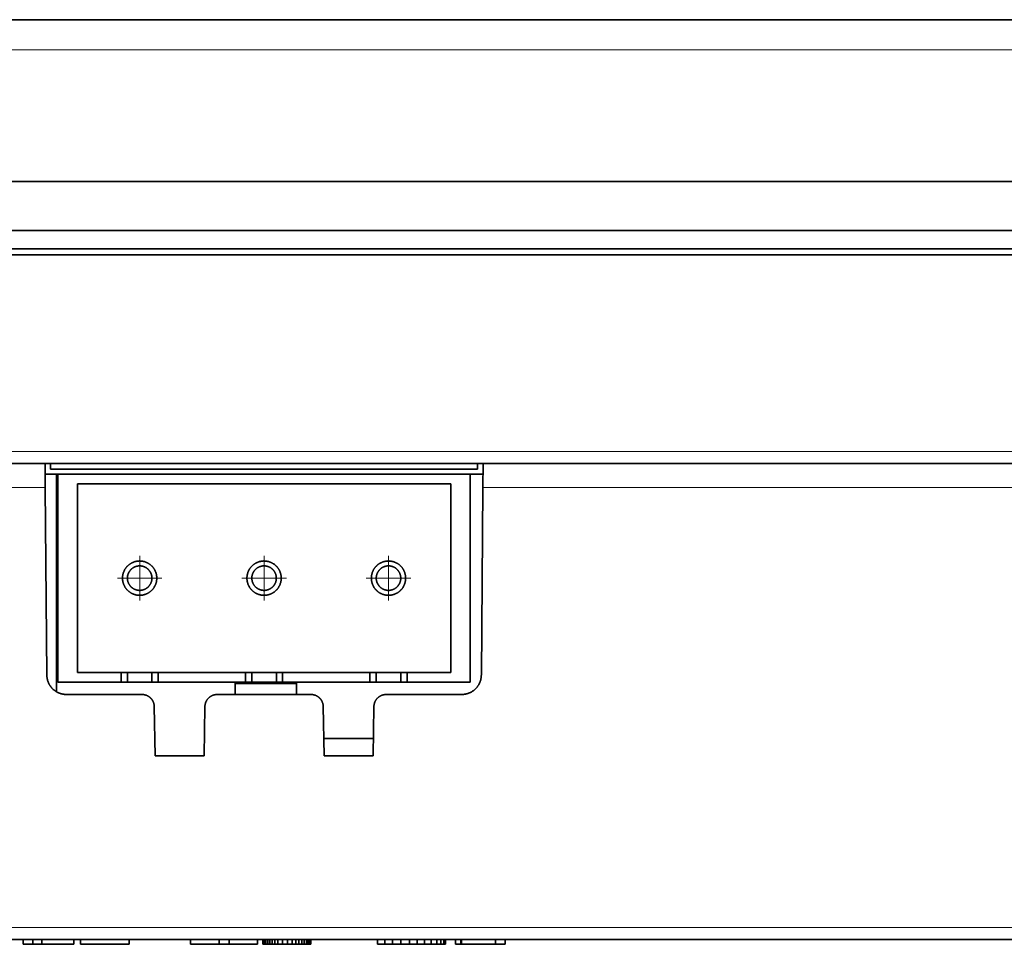
# Model space of a CAD drawing. Units: millimetres. Extents: x -870 to 1065, y -940 to -249.
# Drawn here: x -212 to -172, y -403 to -365 of the extents above; entities that cross this region are included whole.
import ezdxf

# ---------------------------------------------------------------- set-up
doc = ezdxf.new("R2010")
doc.units = ezdxf.units.MM
doc.header["$MEASUREMENT"] = 0
for name, pattern in [('AI-Linetype-51', [18.499949, 11.999984, -2.999987, 0.499992, -2.999987]), ('AI-Linetype-52', [18.499949, 11.999984, -2.999987, 0.499992, -2.999987]), ('AI-Linetype-53', [18.499949, 11.999984, -2.999987, 0.499992, -2.999987]), ('AI-Linetype-54', [18.499949, 11.999984, -2.999987, 0.499992, -2.999987]), ('AI-Linetype-55', [18.499949, 11.999984, -2.999987, 0.499992, -2.999987]), ('AI-Linetype-56', [18.499949, 11.999984, -2.999987, 0.499992, -2.999987])]:
    doc.linetypes.add(name, pattern=pattern)

msp = doc.modelspace()

# ---------------------------------------------------------------- linework, layer by layer
at = {"color": 7, "lineweight": 35, "true_color": 0xffffff}
for points in [[(-280.481, -365.214), (-6.64, -365.214)], [(-280.763, -371.814), (-6.359, -371.814)], [(-280.761, -371.814), (-6.361, -371.814)], [(-6.361, -373.814), (-280.761, -373.814)], [(-11.561, -373.814), (-275.561, -373.814)], [(-44.669, -374.564), (-242.453, -374.564)], [(-242.401, -374.814), (-44.721, -374.814)], [(-47.163, -383.336), (-239.959, -383.336)], [(-210.762, -384.31), (-210.77, -383.336)], [(-209.345, -383.336), (-210.545, -383.336)], [(-210.545, -383.564), (-210.545, -383.336)], [(-209.345, -383.336), (-194.305, -383.336)], [(-193.105, -383.336), (-194.305, -383.336)], [(-193.105, -383.336), (-193.105, -383.564)], [(-192.88, -383.336), (-192.888, -384.31)], [(-210.245, -383.764), (-210.767, -383.764)], [(-193.105, -383.564), (-210.545, -383.564)], [(-210.3, -383.764), (-210.3, -392.654)], [(-210.3, -383.764), (-210.3, -392.654)], [(-210.245, -392.264), (-210.245, -383.764)], [(-193.405, -383.764), (-210.245, -383.764)], [(-192.884, -383.764), (-193.405, -383.764)], [(-193.405, -392.264), (-193.405, -383.764)], [(-210.762, -384.31), (-210.695, -391.971)], [(-194.205, -384.164), (-209.445, -384.164)], [(-209.445, -384.164), (-209.445, -391.864)], [(-194.205, -384.164), (-194.205, -391.864)], [(-192.888, -384.31), (-192.955, -391.971)], [(-207.662, -391.864), (-209.445, -391.864)], [(-207.662, -391.864), (-207.662, -392.264)], [(-207.405, -391.864), (-207.662, -391.864)], [(-207.405, -391.864), (-207.405, -392.264)], [(-206.405, -391.864), (-207.405, -391.864)], [(-206.405, -391.864), (-206.405, -392.264)], [(-206.148, -391.864), (-206.405, -391.864)], [(-206.148, -391.864), (-206.148, -392.264)], [(-202.582, -391.864), (-206.148, -391.864)], [(-202.582, -391.864), (-202.582, -392.264)], [(-202.325, -391.864), (-202.582, -391.864)], [(-202.325, -391.864), (-202.325, -392.264)], [(-201.325, -391.864), (-202.325, -391.864)], [(-201.325, -391.864), (-201.325, -392.264)], [(-201.068, -391.864), (-201.325, -391.864)], [(-201.068, -391.864), (-201.068, -392.264)], [(-197.502, -391.864), (-201.068, -391.864)], [(-197.502, -391.864), (-197.502, -392.264)], [(-197.502, -391.864), (-197.245, -391.864)], [(-197.245, -391.864), (-197.245, -392.264)], [(-196.245, -391.864), (-197.245, -391.864)], [(-196.245, -391.864), (-196.245, -392.264)], [(-196.245, -391.864), (-195.988, -391.864)], [(-195.988, -391.864), (-195.988, -392.264)], [(-194.205, -391.864), (-195.988, -391.864)], [(-210.695, -391.971), (-210.695, -391.992), (-210.694, -392.012), (-210.692, -392.033), (-210.69, -392.053), (-210.688, -392.073), (-210.685, -392.092), (-210.681, -392.112), (-210.678, -392.132), (-210.673, -392.151), (-210.668, -392.17), (-210.663, -392.189), (-210.657, -392.208), (-210.651, -392.226), (-210.645, -392.245), (-210.638, -392.263), (-210.63, -392.281), (-210.622, -392.298), (-210.614, -392.316), (-210.605, -392.333), (-210.596, -392.35), (-210.587, -392.367), (-210.577, -392.383), (-210.567, -392.399), (-210.556, -392.415), (-210.545, -392.431), (-210.534, -392.446), (-210.522, -392.461), (-210.51, -392.476), (-210.498, -392.491), (-210.485, -392.505), (-210.472, -392.519), (-210.458, -392.533), (-210.445, -392.546), (-210.431, -392.559), (-210.416, -392.571), (-210.402, -392.584), (-210.387, -392.596), (-210.371, -392.607), (-210.356, -392.618), (-210.34, -392.629), (-210.324, -392.64), (-210.308, -392.65), (-210.291, -392.66), (-210.274, -392.669), (-210.257, -392.678), (-210.24, -392.686), (-210.223, -392.695), (-210.205, -392.702), (-210.187, -392.71), (-210.169, -392.716), (-210.15, -392.723), (-210.132, -392.729), (-210.113, -392.734), (-210.094, -392.74), (-210.075, -392.744), (-210.055, -392.748), (-210.036, -392.752), (-210.016, -392.755), (-209.996, -392.758), (-209.976, -392.76), (-209.956, -392.762), (-209.936, -392.763), (-209.916, -392.764), (-209.895, -392.764)], [(-210.245, -392.264), (-207.662, -392.264)], [(-207.405, -392.264), (-207.662, -392.264)], [(-206.405, -392.264), (-207.405, -392.264)], [(-206.148, -392.264), (-206.405, -392.264)], [(-202.582, -392.264), (-206.148, -392.264)], [(-203.001, -392.264), (-203.001, -392.764)], [(-203.001, -392.314), (-200.501, -392.314)], [(-202.325, -392.264), (-202.582, -392.264)], [(-201.325, -392.264), (-202.325, -392.264)], [(-201.068, -392.264), (-201.325, -392.264)], [(-197.502, -392.264), (-201.068, -392.264)], [(-200.501, -392.264), (-200.501, -392.764)], [(-197.245, -392.264), (-197.502, -392.264)], [(-196.245, -392.264), (-197.245, -392.264)], [(-196.245, -392.264), (-195.988, -392.264)], [(-195.988, -392.264), (-193.405, -392.264)], [(-193.755, -392.764), (-193.735, -392.764), (-193.714, -392.763), (-193.694, -392.762), (-193.674, -392.76), (-193.654, -392.758), (-193.634, -392.755), (-193.614, -392.752), (-193.595, -392.748), (-193.576, -392.744), (-193.556, -392.74), (-193.537, -392.734), (-193.519, -392.729), (-193.5, -392.723), (-193.482, -392.716), (-193.463, -392.71), (-193.445, -392.702), (-193.428, -392.695), (-193.41, -392.686), (-193.393, -392.678), (-193.376, -392.669), (-193.359, -392.66), (-193.342, -392.65), (-193.326, -392.64), (-193.31, -392.629), (-193.294, -392.618), (-193.279, -392.607), (-193.264, -392.596), (-193.249, -392.584), (-193.234, -392.571), (-193.22, -392.559), (-193.206, -392.546), (-193.192, -392.533), (-193.179, -392.519), (-193.165, -392.505), (-193.153, -392.491), (-193.14, -392.476), (-193.128, -392.461), (-193.117, -392.446), (-193.105, -392.431), (-193.094, -392.415), (-193.084, -392.399), (-193.073, -392.383), (-193.063, -392.367), (-193.054, -392.35), (-193.045, -392.333), (-193.036, -392.316), (-193.028, -392.298), (-193.02, -392.281), (-193.013, -392.263), (-193.006, -392.245), (-192.999, -392.226), (-192.993, -392.208), (-192.987, -392.189), (-192.982, -392.17), (-192.977, -392.151), (-192.973, -392.132), (-192.969, -392.112), (-192.965, -392.092), (-192.962, -392.073), (-192.96, -392.053), (-192.958, -392.033), (-192.957, -392.012), (-192.956, -391.992), (-192.955, -391.971)], [(-206.81, -392.764), (-209.895, -392.764)], [(-206.31, -393.256), (-206.311, -393.243), (-206.311, -393.23), (-206.312, -393.218), (-206.314, -393.205), (-206.315, -393.193), (-206.317, -393.181), (-206.319, -393.168), (-206.322, -393.156), (-206.325, -393.144), (-206.328, -393.132), (-206.331, -393.121), (-206.335, -393.109), (-206.339, -393.098), (-206.343, -393.086), (-206.347, -393.075), (-206.352, -393.064), (-206.357, -393.053), (-206.362, -393.042), (-206.368, -393.031), (-206.373, -393.021), (-206.379, -393.011), (-206.385, -393), (-206.392, -392.99), (-206.399, -392.98), (-206.405, -392.971), (-206.413, -392.961), (-206.42, -392.952), (-206.427, -392.943), (-206.435, -392.934), (-206.443, -392.925), (-206.451, -392.916), (-206.46, -392.908), (-206.468, -392.9), (-206.477, -392.892), (-206.486, -392.884), (-206.495, -392.876), (-206.504, -392.869), (-206.514, -392.862), (-206.523, -392.855), (-206.533, -392.848), (-206.543, -392.842), (-206.553, -392.835), (-206.564, -392.829), (-206.574, -392.823), (-206.585, -392.818), (-206.596, -392.813), (-206.607, -392.808), (-206.618, -392.803), (-206.629, -392.798), (-206.64, -392.794), (-206.652, -392.79), (-206.663, -392.786), (-206.675, -392.783), (-206.687, -392.78), (-206.698, -392.777), (-206.711, -392.774), (-206.723, -392.772), (-206.735, -392.77), (-206.747, -392.768), (-206.76, -392.767), (-206.772, -392.766), (-206.785, -392.765), (-206.797, -392.765), (-206.81, -392.764)], [(-203.74, -392.764), (-203.753, -392.765), (-203.766, -392.765), (-203.778, -392.766), (-203.791, -392.767), (-203.803, -392.768), (-203.815, -392.77), (-203.828, -392.772), (-203.84, -392.774), (-203.852, -392.777), (-203.864, -392.78), (-203.875, -392.783), (-203.887, -392.786), (-203.899, -392.79), (-203.91, -392.794), (-203.921, -392.798), (-203.933, -392.803), (-203.944, -392.808), (-203.955, -392.813), (-203.965, -392.818), (-203.976, -392.823), (-203.986, -392.829), (-203.997, -392.835), (-204.007, -392.842), (-204.017, -392.848), (-204.027, -392.855), (-204.036, -392.862), (-204.046, -392.869), (-204.055, -392.876), (-204.064, -392.884), (-204.073, -392.892), (-204.082, -392.9), (-204.091, -392.908), (-204.099, -392.916), (-204.107, -392.925), (-204.115, -392.934), (-204.123, -392.943), (-204.13, -392.952), (-204.138, -392.961), (-204.145, -392.971), (-204.152, -392.98), (-204.158, -392.99), (-204.165, -393), (-204.171, -393.011), (-204.177, -393.021), (-204.183, -393.031), (-204.188, -393.042), (-204.193, -393.053), (-204.198, -393.064), (-204.203, -393.075), (-204.207, -393.086), (-204.212, -393.098), (-204.216, -393.109), (-204.219, -393.121), (-204.223, -393.132), (-204.226, -393.144), (-204.228, -393.156), (-204.231, -393.168), (-204.233, -393.181), (-204.235, -393.193), (-204.237, -393.205), (-204.238, -393.218), (-204.239, -393.23), (-204.24, -393.243), (-204.24, -393.256)], [(-199.91, -392.764), (-203.74, -392.764)], [(-199.41, -393.256), (-199.411, -393.243), (-199.411, -393.23), (-199.412, -393.218), (-199.414, -393.205), (-199.415, -393.193), (-199.417, -393.181), (-199.419, -393.168), (-199.422, -393.156), (-199.425, -393.144), (-199.428, -393.132), (-199.431, -393.121), (-199.435, -393.109), (-199.439, -393.098), (-199.443, -393.086), (-199.447, -393.075), (-199.452, -393.064), (-199.457, -393.053), (-199.462, -393.042), (-199.468, -393.031), (-199.473, -393.021), (-199.479, -393.011), (-199.485, -393), (-199.492, -392.99), (-199.499, -392.98), (-199.505, -392.971), (-199.513, -392.961), (-199.52, -392.952), (-199.527, -392.943), (-199.535, -392.934), (-199.543, -392.925), (-199.551, -392.916), (-199.56, -392.908), (-199.568, -392.9), (-199.577, -392.892), (-199.586, -392.884), (-199.595, -392.876), (-199.604, -392.869), (-199.614, -392.862), (-199.623, -392.855), (-199.633, -392.848), (-199.643, -392.842), (-199.653, -392.835), (-199.664, -392.829), (-199.674, -392.823), (-199.685, -392.818), (-199.696, -392.813), (-199.707, -392.808), (-199.718, -392.803), (-199.729, -392.798), (-199.74, -392.794), (-199.752, -392.79), (-199.763, -392.786), (-199.775, -392.783), (-199.787, -392.78), (-199.798, -392.777), (-199.81, -392.774), (-199.823, -392.772), (-199.835, -392.77), (-199.847, -392.768), (-199.86, -392.767), (-199.872, -392.766), (-199.885, -392.765), (-199.897, -392.765), (-199.91, -392.764)], [(-196.84, -392.764), (-196.853, -392.765), (-196.866, -392.765), (-196.878, -392.766), (-196.891, -392.767), (-196.903, -392.768), (-196.915, -392.77), (-196.928, -392.772), (-196.94, -392.774), (-196.952, -392.777), (-196.964, -392.78), (-196.975, -392.783), (-196.987, -392.786), (-196.999, -392.79), (-197.01, -392.794), (-197.021, -392.798), (-197.033, -392.803), (-197.044, -392.808), (-197.055, -392.813), (-197.065, -392.818), (-197.076, -392.823), (-197.086, -392.829), (-197.097, -392.835), (-197.107, -392.842), (-197.117, -392.848), (-197.127, -392.855), (-197.136, -392.862), (-197.146, -392.869), (-197.155, -392.876), (-197.164, -392.884), (-197.173, -392.892), (-197.182, -392.9), (-197.191, -392.908), (-197.199, -392.916), (-197.207, -392.925), (-197.215, -392.934), (-197.223, -392.943), (-197.23, -392.952), (-197.238, -392.961), (-197.245, -392.971), (-197.252, -392.98), (-197.258, -392.99), (-197.265, -393), (-197.271, -393.011), (-197.277, -393.021), (-197.283, -393.031), (-197.288, -393.042), (-197.293, -393.053), (-197.298, -393.064), (-197.303, -393.075), (-197.307, -393.086), (-197.312, -393.098), (-197.315, -393.109), (-197.319, -393.121), (-197.322, -393.132), (-197.326, -393.144), (-197.328, -393.156), (-197.331, -393.168), (-197.333, -393.181), (-197.335, -393.193), (-197.337, -393.205), (-197.338, -393.218), (-197.339, -393.23), (-197.34, -393.243), (-197.34, -393.256)], [(-193.755, -392.764), (-196.84, -392.764)], [(-206.31, -393.256), (-206.275, -395.265)], [(-204.275, -395.265), (-204.24, -393.256)], [(-199.41, -393.256), (-199.375, -395.265)], [(-197.375, -395.265), (-197.34, -393.256)], [(-197.363, -394.564), (-199.387, -394.564)], [(-204.275, -395.265), (-206.275, -395.265)], [(-197.375, -395.265), (-199.375, -395.265)], [(-227.943, -402.764), (-59.179, -402.764)], [(-211.667, -402.764), (-211.667, -402.964)], [(-211.262, -402.764), (-211.262, -402.964)], [(-210.894, -402.764), (-210.894, -402.964)], [(-209.593, -402.964), (-209.593, -402.764)], [(-209.319, -402.764), (-209.319, -402.964)], [(-207.337, -402.764), (-207.337, -402.964)], [(-204.834, -402.764), (-204.834, -402.964)], [(-203.66, -402.764), (-203.66, -402.964)], [(-203.253, -402.964), (-203.253, -402.764)], [(-202.091, -402.764), (-202.091, -402.964)], [(-201.872, -402.764), (-201.872, -402.964)], [(-201.852, -402.764), (-201.852, -402.964)], [(-201.814, -402.764), (-201.814, -402.964)], [(-201.758, -402.764), (-201.758, -402.964)], [(-201.675, -402.764), (-201.675, -402.964)], [(-201.594, -402.764), (-201.594, -402.964)], [(-201.495, -402.764), (-201.495, -402.964)], [(-201.385, -402.764), (-201.385, -402.964)], [(-201.263, -402.764), (-201.263, -402.964)], [(-201.074, -402.764), (-201.074, -402.964)], [(-200.87, -402.764), (-200.87, -402.964)], [(-200.673, -402.764), (-200.673, -402.964)], [(-200.534, -402.764), (-200.534, -402.964)], [(-200.406, -402.764), (-200.406, -402.964)], [(-200.29, -402.764), (-200.29, -402.964)], [(-200.19, -402.764), (-200.19, -402.964)], [(-200.09, -402.764), (-200.09, -402.964)], [(-200.019, -402.764), (-200.019, -402.964)], [(-199.971, -402.764), (-199.971, -402.964)], [(-199.939, -402.964), (-199.939, -402.764)], [(-199.918, -402.764), (-199.918, -402.964)], [(-197.194, -402.764), (-197.194, -402.964)], [(-196.9, -402.764), (-196.9, -402.964)], [(-196.582, -402.764), (-196.582, -402.964)], [(-196.244, -402.764), (-196.244, -402.964)], [(-195.892, -402.764), (-195.892, -402.964)], [(-195.581, -402.764), (-195.581, -402.964)], [(-195.28, -402.764), (-195.28, -402.964)], [(-195.005, -402.764), (-195.005, -402.964)], [(-194.775, -402.764), (-194.775, -402.964)], [(-194.604, -402.764), (-194.604, -402.964)], [(-194.49, -402.764), (-194.49, -402.964)], [(-194.434, -402.764), (-194.434, -402.964)], [(-194.422, -402.764), (-194.422, -402.964)], [(-194.006, -402.764), (-194.006, -402.964)], [(-193.787, -402.764), (-193.787, -402.964)], [(-193.768, -402.764), (-193.768, -402.964)], [(-192.38, -402.764), (-192.38, -402.964)], [(-191.983, -402.764), (-191.983, -402.964)], [(-211.262, -402.964), (-211.667, -402.964)], [(-210.894, -402.964), (-211.262, -402.964)], [(-209.593, -402.964), (-210.894, -402.964)], [(-209.319, -402.964), (-207.337, -402.964)], [(-204.834, -402.964), (-203.66, -402.964)], [(-203.253, -402.964), (-203.66, -402.964)], [(-203.253, -402.964), (-202.091, -402.964)], [(-201.872, -402.964), (-201.852, -402.964)], [(-201.852, -402.964), (-201.814, -402.964)], [(-201.814, -402.964), (-201.758, -402.964)], [(-201.758, -402.964), (-201.675, -402.964)], [(-201.675, -402.964), (-201.594, -402.964)], [(-201.594, -402.964), (-201.495, -402.964)], [(-201.495, -402.964), (-201.385, -402.964)], [(-201.385, -402.964), (-201.263, -402.964)], [(-201.263, -402.964), (-201.074, -402.964)], [(-201.074, -402.964), (-200.87, -402.964)], [(-200.87, -402.964), (-200.673, -402.964)], [(-200.673, -402.964), (-200.534, -402.964)], [(-200.534, -402.964), (-200.406, -402.964)], [(-200.406, -402.964), (-200.29, -402.964)], [(-200.29, -402.964), (-200.19, -402.964)], [(-200.19, -402.964), (-200.09, -402.964)], [(-200.09, -402.964), (-200.019, -402.964)], [(-200.019, -402.964), (-199.971, -402.964)], [(-199.971, -402.964), (-199.939, -402.964)], [(-199.939, -402.964), (-199.918, -402.964)], [(-197.194, -402.964), (-196.9, -402.964)], [(-196.9, -402.964), (-196.582, -402.964)], [(-196.582, -402.964), (-196.244, -402.964)], [(-196.244, -402.964), (-195.892, -402.964)], [(-195.892, -402.964), (-195.581, -402.964)], [(-195.581, -402.964), (-195.28, -402.964)], [(-195.28, -402.964), (-195.005, -402.964)], [(-195.005, -402.964), (-194.775, -402.964)], [(-194.775, -402.964), (-194.604, -402.964)], [(-194.604, -402.964), (-194.49, -402.964)], [(-194.49, -402.964), (-194.434, -402.964)], [(-194.434, -402.964), (-194.422, -402.964)], [(-194.006, -402.964), (-193.787, -402.964)], [(-193.787, -402.964), (-193.768, -402.964)], [(-193.768, -402.964), (-192.38, -402.964)], [(-192.38, -402.964), (-191.983, -402.964)]]:
    msp.add_lwpolyline(points, dxfattribs=at)
at = {"color": 7, "lineweight": 13, "true_color": 0xffffff}
for points in [[(-6.64, -366.446), (-280.481, -366.446)], [(-239.959, -382.849), (-47.163, -382.849)], [(-210.762, -384.31), (-227.597, -384.31)], [(-166.738, -384.31), (-192.888, -384.31)], [(-227.943, -402.277), (-59.179, -402.277)]]:
    msp.add_lwpolyline(points, dxfattribs=at)
at = {"color": 7, "linetype": 'AI-Linetype-51', "lineweight": 13, "true_color": 0xffffff}
msp.add_lwpolyline([(-206.905, -387.104), (-206.905, -388.924)], dxfattribs=at)
at = {"color": 7, "linetype": 'AI-Linetype-53', "lineweight": 13, "true_color": 0xffffff}
msp.add_lwpolyline([(-201.825, -387.104), (-201.825, -388.924)], dxfattribs=at)
at = {"color": 7, "linetype": 'AI-Linetype-55', "lineweight": 13, "true_color": 0xffffff}
msp.add_lwpolyline([(-196.745, -387.104), (-196.745, -388.924)], dxfattribs=at)
at = {"color": 7, "lineweight": 35, "true_color": 0xffffff}
for points in [[(-206.205, -388.014), (-206.205, -387.996), (-206.206, -387.978), (-206.207, -387.96), (-206.209, -387.942), (-206.211, -387.925), (-206.213, -387.907), (-206.216, -387.89), (-206.219, -387.873), (-206.223, -387.856), (-206.227, -387.839), (-206.232, -387.822), (-206.237, -387.806), (-206.242, -387.789), (-206.248, -387.773), (-206.254, -387.757), (-206.26, -387.742), (-206.267, -387.726), (-206.274, -387.711), (-206.282, -387.695), (-206.29, -387.68), (-206.298, -387.666), (-206.307, -387.651), (-206.315, -387.637), (-206.325, -387.623), (-206.334, -387.609), (-206.344, -387.595), (-206.354, -387.582), (-206.365, -387.569), (-206.376, -387.556), (-206.387, -387.543), (-206.398, -387.531), (-206.41, -387.519), (-206.422, -387.507), (-206.435, -387.496), (-206.447, -387.485), (-206.46, -387.474), (-206.473, -387.463), (-206.486, -387.453), (-206.5, -387.443), (-206.514, -387.434), (-206.528, -387.424), (-206.542, -387.415), (-206.557, -387.407), (-206.572, -387.398), (-206.587, -387.391), (-206.602, -387.383), (-206.617, -387.376), (-206.633, -387.369), (-206.649, -387.363), (-206.665, -387.356), (-206.681, -387.351), (-206.697, -387.345), (-206.714, -387.341), (-206.73, -387.336), (-206.747, -387.332), (-206.764, -387.328), (-206.781, -387.325), (-206.799, -387.322), (-206.816, -387.32), (-206.834, -387.318), (-206.851, -387.316), (-206.869, -387.315), (-206.887, -387.314), (-206.905, -387.314), (-206.923, -387.314), (-206.941, -387.315), (-206.959, -387.316), (-206.977, -387.318), (-206.994, -387.32), (-207.012, -387.322), (-207.029, -387.325), (-207.046, -387.328), (-207.063, -387.332), (-207.08, -387.336), (-207.097, -387.341), (-207.113, -387.345), (-207.13, -387.351), (-207.146, -387.356), (-207.162, -387.363), (-207.178, -387.369), (-207.193, -387.376), (-207.209, -387.383), (-207.224, -387.391), (-207.239, -387.398), (-207.254, -387.407), (-207.268, -387.415), (-207.283, -387.424), (-207.297, -387.434), (-207.31, -387.443), (-207.324, -387.453), (-207.337, -387.463), (-207.35, -387.474), (-207.363, -387.485), (-207.376, -387.496), (-207.388, -387.507), (-207.4, -387.519), (-207.412, -387.531), (-207.423, -387.543), (-207.435, -387.556), (-207.445, -387.569), (-207.456, -387.582), (-207.466, -387.595), (-207.476, -387.609), (-207.486, -387.623), (-207.495, -387.637), (-207.504, -387.651), (-207.512, -387.666), (-207.521, -387.68), (-207.529, -387.695), (-207.536, -387.711), (-207.543, -387.726), (-207.55, -387.742), (-207.557, -387.757), (-207.563, -387.773), (-207.568, -387.789), (-207.574, -387.806), (-207.579, -387.822), (-207.583, -387.839), (-207.587, -387.856), (-207.591, -387.873), (-207.594, -387.89), (-207.597, -387.907), (-207.6, -387.925), (-207.602, -387.942), (-207.603, -387.96), (-207.604, -387.978), (-207.605, -387.996), (-207.605, -388.014), (-207.605, -388.032), (-207.604, -388.05), (-207.603, -388.068), (-207.602, -388.086), (-207.6, -388.103), (-207.597, -388.121), (-207.594, -388.138), (-207.591, -388.155), (-207.587, -388.172), (-207.583, -388.189), (-207.579, -388.206), (-207.574, -388.222), (-207.568, -388.239), (-207.563, -388.255), (-207.557, -388.271), (-207.55, -388.286), (-207.543, -388.302), (-207.536, -388.317), (-207.529, -388.333), (-207.521, -388.348), (-207.512, -388.362), (-207.504, -388.377), (-207.495, -388.391), (-207.486, -388.405), (-207.476, -388.419), (-207.466, -388.433), (-207.456, -388.446), (-207.445, -388.459), (-207.435, -388.472), (-207.423, -388.485), (-207.412, -388.497), (-207.4, -388.509), (-207.388, -388.521), (-207.376, -388.532), (-207.363, -388.543), (-207.35, -388.554), (-207.337, -388.565), (-207.324, -388.575), (-207.31, -388.585), (-207.297, -388.594), (-207.283, -388.604), (-207.268, -388.613), (-207.254, -388.621), (-207.239, -388.629), (-207.224, -388.637), (-207.209, -388.645), (-207.193, -388.652), (-207.178, -388.659), (-207.162, -388.665), (-207.146, -388.672), (-207.13, -388.677), (-207.113, -388.683), (-207.097, -388.687), (-207.08, -388.692), (-207.063, -388.696), (-207.046, -388.7), (-207.029, -388.703), (-207.012, -388.706), (-206.994, -388.708), (-206.977, -388.71), (-206.959, -388.712), (-206.941, -388.713), (-206.923, -388.714), (-206.905, -388.714), (-206.887, -388.714), (-206.869, -388.713), (-206.851, -388.712), (-206.834, -388.71), (-206.816, -388.708), (-206.799, -388.706), (-206.781, -388.703), (-206.764, -388.7), (-206.747, -388.696), (-206.73, -388.692), (-206.714, -388.687), (-206.697, -388.683), (-206.681, -388.677), (-206.665, -388.672), (-206.649, -388.665), (-206.633, -388.659), (-206.617, -388.652), (-206.602, -388.645), (-206.587, -388.637), (-206.572, -388.629), (-206.557, -388.621), (-206.542, -388.613), (-206.528, -388.604), (-206.514, -388.594), (-206.5, -388.585), (-206.486, -388.575), (-206.473, -388.565), (-206.46, -388.554), (-206.447, -388.543), (-206.435, -388.532), (-206.422, -388.521), (-206.41, -388.509), (-206.398, -388.497), (-206.387, -388.485), (-206.376, -388.472), (-206.365, -388.459), (-206.354, -388.446), (-206.344, -388.433), (-206.334, -388.419), (-206.325, -388.405), (-206.315, -388.391), (-206.307, -388.377), (-206.298, -388.362), (-206.29, -388.348), (-206.282, -388.333), (-206.274, -388.317), (-206.267, -388.302), (-206.26, -388.286), (-206.254, -388.271), (-206.248, -388.255), (-206.242, -388.239), (-206.237, -388.222), (-206.232, -388.206), (-206.227, -388.189), (-206.223, -388.172), (-206.219, -388.155), (-206.216, -388.138), (-206.213, -388.121), (-206.211, -388.103), (-206.209, -388.086), (-206.207, -388.068), (-206.206, -388.05), (-206.205, -388.032)], [(-206.405, -388.014), (-206.405, -388.001), (-206.406, -387.988), (-206.407, -387.976), (-206.408, -387.963), (-206.409, -387.95), (-206.411, -387.938), (-206.413, -387.925), (-206.415, -387.913), (-206.418, -387.901), (-206.421, -387.889), (-206.424, -387.877), (-206.428, -387.865), (-206.431, -387.854), (-206.436, -387.842), (-206.44, -387.831), (-206.445, -387.819), (-206.449, -387.808), (-206.455, -387.797), (-206.46, -387.786), (-206.466, -387.776), (-206.471, -387.765), (-206.478, -387.755), (-206.484, -387.745), (-206.491, -387.734), (-206.497, -387.725), (-206.505, -387.715), (-206.512, -387.705), (-206.519, -387.696), (-206.527, -387.687), (-206.535, -387.678), (-206.543, -387.669), (-206.552, -387.66), (-206.56, -387.652), (-206.569, -387.644), (-206.578, -387.636), (-206.587, -387.628), (-206.597, -387.621), (-206.606, -387.613), (-206.616, -387.606), (-206.626, -387.599), (-206.636, -387.593), (-206.646, -387.586), (-206.656, -387.58), (-206.667, -387.574), (-206.678, -387.569), (-206.688, -387.563), (-206.699, -387.558), (-206.711, -387.553), (-206.722, -387.549), (-206.733, -387.544), (-206.745, -387.54), (-206.757, -387.536), (-206.768, -387.533), (-206.78, -387.53), (-206.792, -387.527), (-206.804, -387.524), (-206.817, -387.522), (-206.829, -387.52), (-206.842, -387.518), (-206.854, -387.517), (-206.867, -387.515), (-206.879, -387.515), (-206.892, -387.514), (-206.905, -387.514), (-206.918, -387.514), (-206.931, -387.515), (-206.944, -387.515), (-206.956, -387.517), (-206.969, -387.518), (-206.981, -387.52), (-206.994, -387.522), (-207.006, -387.524), (-207.018, -387.527), (-207.03, -387.53), (-207.042, -387.533), (-207.054, -387.536), (-207.066, -387.54), (-207.077, -387.544), (-207.089, -387.549), (-207.1, -387.553), (-207.111, -387.558), (-207.122, -387.563), (-207.133, -387.569), (-207.144, -387.574), (-207.154, -387.58), (-207.164, -387.586), (-207.175, -387.593), (-207.185, -387.599), (-207.195, -387.606), (-207.204, -387.613), (-207.214, -387.621), (-207.223, -387.628), (-207.232, -387.636), (-207.241, -387.644), (-207.25, -387.652), (-207.259, -387.66), (-207.267, -387.669), (-207.275, -387.678), (-207.283, -387.687), (-207.291, -387.696), (-207.299, -387.705), (-207.306, -387.715), (-207.313, -387.725), (-207.32, -387.734), (-207.326, -387.745), (-207.333, -387.755), (-207.339, -387.765), (-207.345, -387.776), (-207.351, -387.786), (-207.356, -387.797), (-207.361, -387.808), (-207.366, -387.819), (-207.371, -387.831), (-207.375, -387.842), (-207.379, -387.854), (-207.383, -387.865), (-207.386, -387.877), (-207.389, -387.889), (-207.392, -387.901), (-207.395, -387.913), (-207.397, -387.925), (-207.399, -387.938), (-207.401, -387.95), (-207.403, -387.963), (-207.404, -387.976), (-207.405, -387.988), (-207.405, -388.001), (-207.405, -388.014), (-207.405, -388.027), (-207.405, -388.04), (-207.404, -388.052), (-207.403, -388.065), (-207.401, -388.078), (-207.399, -388.09), (-207.397, -388.103), (-207.395, -388.115), (-207.392, -388.127), (-207.389, -388.139), (-207.386, -388.151), (-207.383, -388.163), (-207.379, -388.174), (-207.375, -388.186), (-207.371, -388.197), (-207.366, -388.209), (-207.361, -388.22), (-207.356, -388.231), (-207.351, -388.242), (-207.345, -388.252), (-207.339, -388.263), (-207.333, -388.273), (-207.326, -388.283), (-207.32, -388.294), (-207.313, -388.303), (-207.306, -388.313), (-207.299, -388.323), (-207.291, -388.332), (-207.283, -388.341), (-207.275, -388.35), (-207.267, -388.359), (-207.259, -388.368), (-207.25, -388.376), (-207.241, -388.384), (-207.232, -388.392), (-207.223, -388.4), (-207.214, -388.407), (-207.204, -388.415), (-207.195, -388.422), (-207.185, -388.429), (-207.175, -388.435), (-207.164, -388.442), (-207.154, -388.448), (-207.144, -388.454), (-207.133, -388.459), (-207.122, -388.465), (-207.111, -388.47), (-207.1, -388.475), (-207.089, -388.479), (-207.077, -388.484), (-207.066, -388.488), (-207.054, -388.492), (-207.042, -388.495), (-207.03, -388.498), (-207.018, -388.501), (-207.006, -388.504), (-206.994, -388.506), (-206.981, -388.508), (-206.969, -388.51), (-206.956, -388.511), (-206.944, -388.513), (-206.931, -388.513), (-206.918, -388.514), (-206.905, -388.514), (-206.892, -388.514), (-206.879, -388.513), (-206.867, -388.513), (-206.854, -388.511), (-206.842, -388.51), (-206.829, -388.508), (-206.817, -388.506), (-206.804, -388.504), (-206.792, -388.501), (-206.78, -388.498), (-206.768, -388.495), (-206.757, -388.492), (-206.745, -388.488), (-206.733, -388.484), (-206.722, -388.479), (-206.711, -388.475), (-206.699, -388.47), (-206.688, -388.465), (-206.678, -388.459), (-206.667, -388.454), (-206.656, -388.448), (-206.646, -388.442), (-206.636, -388.435), (-206.626, -388.429), (-206.616, -388.422), (-206.606, -388.415), (-206.597, -388.407), (-206.587, -388.4), (-206.578, -388.392), (-206.569, -388.384), (-206.56, -388.376), (-206.552, -388.368), (-206.543, -388.359), (-206.535, -388.35), (-206.527, -388.341), (-206.519, -388.332), (-206.512, -388.323), (-206.505, -388.313), (-206.497, -388.303), (-206.491, -388.294), (-206.484, -388.283), (-206.478, -388.273), (-206.471, -388.263), (-206.466, -388.252), (-206.46, -388.242), (-206.455, -388.231), (-206.449, -388.22), (-206.445, -388.209), (-206.44, -388.197), (-206.436, -388.186), (-206.431, -388.174), (-206.428, -388.163), (-206.424, -388.151), (-206.421, -388.139), (-206.418, -388.127), (-206.415, -388.115), (-206.413, -388.103), (-206.411, -388.09), (-206.409, -388.078), (-206.408, -388.065), (-206.407, -388.052), (-206.406, -388.04), (-206.405, -388.027)], [(-201.125, -388.014), (-201.125, -387.996), (-201.126, -387.978), (-201.127, -387.96), (-201.129, -387.942), (-201.131, -387.925), (-201.133, -387.907), (-201.136, -387.89), (-201.139, -387.873), (-201.143, -387.856), (-201.147, -387.839), (-201.152, -387.822), (-201.157, -387.806), (-201.162, -387.789), (-201.168, -387.773), (-201.174, -387.757), (-201.18, -387.742), (-201.187, -387.726), (-201.194, -387.711), (-201.202, -387.695), (-201.21, -387.68), (-201.218, -387.666), (-201.227, -387.651), (-201.236, -387.637), (-201.245, -387.623), (-201.254, -387.609), (-201.264, -387.595), (-201.275, -387.582), (-201.285, -387.569), (-201.296, -387.556), (-201.307, -387.543), (-201.319, -387.531), (-201.33, -387.519), (-201.342, -387.507), (-201.355, -387.496), (-201.367, -387.485), (-201.38, -387.474), (-201.393, -387.463), (-201.406, -387.453), (-201.42, -387.443), (-201.434, -387.434), (-201.448, -387.424), (-201.462, -387.415), (-201.477, -387.407), (-201.492, -387.398), (-201.507, -387.391), (-201.522, -387.383), (-201.537, -387.376), (-201.553, -387.369), (-201.569, -387.363), (-201.585, -387.356), (-201.601, -387.351), (-201.617, -387.345), (-201.634, -387.341), (-201.65, -387.336), (-201.667, -387.332), (-201.684, -387.328), (-201.701, -387.325), (-201.719, -387.322), (-201.736, -387.32), (-201.754, -387.318), (-201.771, -387.316), (-201.789, -387.315), (-201.807, -387.314), (-201.825, -387.314), (-201.843, -387.314), (-201.861, -387.315), (-201.879, -387.316), (-201.897, -387.318), (-201.914, -387.32), (-201.932, -387.322), (-201.949, -387.325), (-201.966, -387.328), (-201.983, -387.332), (-202, -387.336), (-202.017, -387.341), (-202.033, -387.345), (-202.05, -387.351), (-202.066, -387.356), (-202.082, -387.363), (-202.098, -387.369), (-202.113, -387.376), (-202.129, -387.383), (-202.144, -387.391), (-202.159, -387.398), (-202.174, -387.407), (-202.188, -387.415), (-202.203, -387.424), (-202.217, -387.434), (-202.23, -387.443), (-202.244, -387.453), (-202.257, -387.463), (-202.27, -387.474), (-202.283, -387.485), (-202.296, -387.496), (-202.308, -387.507), (-202.32, -387.519), (-202.332, -387.531), (-202.343, -387.543), (-202.355, -387.556), (-202.365, -387.569), (-202.376, -387.582), (-202.386, -387.595), (-202.396, -387.609), (-202.406, -387.623), (-202.415, -387.637), (-202.424, -387.651), (-202.432, -387.666), (-202.441, -387.68), (-202.449, -387.695), (-202.456, -387.711), (-202.463, -387.726), (-202.47, -387.742), (-202.477, -387.757), (-202.483, -387.773), (-202.488, -387.789), (-202.494, -387.806), (-202.499, -387.822), (-202.503, -387.839), (-202.507, -387.856), (-202.511, -387.873), (-202.514, -387.89), (-202.517, -387.907), (-202.52, -387.925), (-202.522, -387.942), (-202.523, -387.96), (-202.524, -387.978), (-202.525, -387.996), (-202.525, -388.014), (-202.525, -388.032), (-202.524, -388.05), (-202.523, -388.068), (-202.522, -388.086), (-202.52, -388.103), (-202.517, -388.121), (-202.514, -388.138), (-202.511, -388.155), (-202.507, -388.172), (-202.503, -388.189), (-202.499, -388.206), (-202.494, -388.222), (-202.488, -388.239), (-202.483, -388.255), (-202.477, -388.271), (-202.47, -388.286), (-202.463, -388.302), (-202.456, -388.317), (-202.449, -388.333), (-202.441, -388.348), (-202.432, -388.362), (-202.424, -388.377), (-202.415, -388.391), (-202.406, -388.405), (-202.396, -388.419), (-202.386, -388.433), (-202.376, -388.446), (-202.365, -388.459), (-202.355, -388.472), (-202.343, -388.485), (-202.332, -388.497), (-202.32, -388.509), (-202.308, -388.521), (-202.296, -388.532), (-202.283, -388.543), (-202.27, -388.554), (-202.257, -388.565), (-202.244, -388.575), (-202.23, -388.585), (-202.217, -388.594), (-202.203, -388.604), (-202.188, -388.613), (-202.174, -388.621), (-202.159, -388.629), (-202.144, -388.637), (-202.129, -388.645), (-202.113, -388.652), (-202.098, -388.659), (-202.082, -388.665), (-202.066, -388.672), (-202.05, -388.677), (-202.033, -388.683), (-202.017, -388.687), (-202, -388.692), (-201.983, -388.696), (-201.966, -388.7), (-201.949, -388.703), (-201.932, -388.706), (-201.914, -388.708), (-201.897, -388.71), (-201.879, -388.712), (-201.861, -388.713), (-201.843, -388.714), (-201.825, -388.714), (-201.807, -388.714), (-201.789, -388.713), (-201.771, -388.712), (-201.754, -388.71), (-201.736, -388.708), (-201.719, -388.706), (-201.701, -388.703), (-201.684, -388.7), (-201.667, -388.696), (-201.65, -388.692), (-201.634, -388.687), (-201.617, -388.683), (-201.601, -388.677), (-201.585, -388.672), (-201.569, -388.665), (-201.553, -388.659), (-201.537, -388.652), (-201.522, -388.645), (-201.507, -388.637), (-201.492, -388.629), (-201.477, -388.621), (-201.462, -388.613), (-201.448, -388.604), (-201.434, -388.594), (-201.42, -388.585), (-201.406, -388.575), (-201.393, -388.565), (-201.38, -388.554), (-201.367, -388.543), (-201.355, -388.532), (-201.342, -388.521), (-201.33, -388.509), (-201.319, -388.497), (-201.307, -388.485), (-201.296, -388.472), (-201.285, -388.459), (-201.275, -388.446), (-201.264, -388.433), (-201.254, -388.419), (-201.245, -388.405), (-201.236, -388.391), (-201.227, -388.377), (-201.218, -388.362), (-201.21, -388.348), (-201.202, -388.333), (-201.194, -388.317), (-201.187, -388.302), (-201.18, -388.286), (-201.174, -388.271), (-201.168, -388.255), (-201.162, -388.239), (-201.157, -388.222), (-201.152, -388.206), (-201.147, -388.189), (-201.143, -388.172), (-201.139, -388.155), (-201.136, -388.138), (-201.133, -388.121), (-201.131, -388.103), (-201.129, -388.086), (-201.127, -388.068), (-201.126, -388.05), (-201.125, -388.032)], [(-201.325, -388.014), (-201.325, -388.001), (-201.326, -387.988), (-201.327, -387.976), (-201.328, -387.963), (-201.329, -387.95), (-201.331, -387.938), (-201.333, -387.925), (-201.335, -387.913), (-201.338, -387.901), (-201.341, -387.889), (-201.344, -387.877), (-201.348, -387.865), (-201.351, -387.854), (-201.356, -387.842), (-201.36, -387.831), (-201.365, -387.819), (-201.369, -387.808), (-201.375, -387.797), (-201.38, -387.786), (-201.386, -387.776), (-201.391, -387.765), (-201.398, -387.755), (-201.404, -387.745), (-201.411, -387.734), (-201.417, -387.725), (-201.425, -387.715), (-201.432, -387.705), (-201.439, -387.696), (-201.447, -387.687), (-201.455, -387.678), (-201.463, -387.669), (-201.472, -387.66), (-201.48, -387.652), (-201.489, -387.644), (-201.498, -387.636), (-201.507, -387.628), (-201.517, -387.621), (-201.526, -387.613), (-201.536, -387.606), (-201.546, -387.599), (-201.556, -387.593), (-201.566, -387.586), (-201.576, -387.58), (-201.587, -387.574), (-201.598, -387.569), (-201.608, -387.563), (-201.619, -387.558), (-201.631, -387.553), (-201.642, -387.549), (-201.653, -387.544), (-201.665, -387.54), (-201.677, -387.536), (-201.688, -387.533), (-201.7, -387.53), (-201.712, -387.527), (-201.724, -387.524), (-201.737, -387.522), (-201.749, -387.52), (-201.762, -387.518), (-201.774, -387.517), (-201.787, -387.515), (-201.799, -387.515), (-201.812, -387.514), (-201.825, -387.514), (-201.838, -387.514), (-201.851, -387.515), (-201.864, -387.515), (-201.876, -387.517), (-201.889, -387.518), (-201.901, -387.52), (-201.914, -387.522), (-201.926, -387.524), (-201.938, -387.527), (-201.95, -387.53), (-201.962, -387.533), (-201.974, -387.536), (-201.986, -387.54), (-201.997, -387.544), (-202.009, -387.549), (-202.02, -387.553), (-202.031, -387.558), (-202.042, -387.563), (-202.053, -387.569), (-202.064, -387.574), (-202.074, -387.58), (-202.084, -387.586), (-202.095, -387.593), (-202.105, -387.599), (-202.115, -387.606), (-202.124, -387.613), (-202.134, -387.621), (-202.143, -387.628), (-202.152, -387.636), (-202.161, -387.644), (-202.17, -387.652), (-202.179, -387.66), (-202.187, -387.669), (-202.195, -387.678), (-202.203, -387.687), (-202.211, -387.696), (-202.219, -387.705), (-202.226, -387.715), (-202.233, -387.725), (-202.24, -387.734), (-202.246, -387.745), (-202.253, -387.755), (-202.259, -387.765), (-202.265, -387.776), (-202.271, -387.786), (-202.276, -387.797), (-202.281, -387.808), (-202.286, -387.819), (-202.291, -387.831), (-202.295, -387.842), (-202.299, -387.854), (-202.303, -387.865), (-202.306, -387.877), (-202.309, -387.889), (-202.312, -387.901), (-202.315, -387.913), (-202.317, -387.925), (-202.319, -387.938), (-202.321, -387.95), (-202.323, -387.963), (-202.324, -387.976), (-202.325, -387.988), (-202.325, -388.001), (-202.325, -388.014), (-202.325, -388.027), (-202.325, -388.04), (-202.324, -388.052), (-202.323, -388.065), (-202.321, -388.078), (-202.319, -388.09), (-202.317, -388.103), (-202.315, -388.115), (-202.312, -388.127), (-202.309, -388.139), (-202.306, -388.151), (-202.303, -388.163), (-202.299, -388.174), (-202.295, -388.186), (-202.291, -388.197), (-202.286, -388.209), (-202.281, -388.22), (-202.276, -388.231), (-202.271, -388.242), (-202.265, -388.252), (-202.259, -388.263), (-202.253, -388.273), (-202.246, -388.283), (-202.24, -388.294), (-202.233, -388.303), (-202.226, -388.313), (-202.219, -388.323), (-202.211, -388.332), (-202.203, -388.341), (-202.195, -388.35), (-202.187, -388.359), (-202.179, -388.368), (-202.17, -388.376), (-202.161, -388.384), (-202.152, -388.392), (-202.143, -388.4), (-202.134, -388.407), (-202.124, -388.415), (-202.115, -388.422), (-202.105, -388.429), (-202.095, -388.435), (-202.084, -388.442), (-202.074, -388.448), (-202.064, -388.454), (-202.053, -388.459), (-202.042, -388.465), (-202.031, -388.47), (-202.02, -388.475), (-202.009, -388.479), (-201.997, -388.484), (-201.986, -388.488), (-201.974, -388.492), (-201.962, -388.495), (-201.95, -388.498), (-201.938, -388.501), (-201.926, -388.504), (-201.914, -388.506), (-201.901, -388.508), (-201.889, -388.51), (-201.876, -388.511), (-201.864, -388.513), (-201.851, -388.513), (-201.838, -388.514), (-201.825, -388.514), (-201.812, -388.514), (-201.799, -388.513), (-201.787, -388.513), (-201.774, -388.511), (-201.762, -388.51), (-201.749, -388.508), (-201.737, -388.506), (-201.724, -388.504), (-201.712, -388.501), (-201.7, -388.498), (-201.688, -388.495), (-201.677, -388.492), (-201.665, -388.488), (-201.653, -388.484), (-201.642, -388.479), (-201.631, -388.475), (-201.619, -388.47), (-201.608, -388.465), (-201.598, -388.459), (-201.587, -388.454), (-201.576, -388.448), (-201.566, -388.442), (-201.556, -388.435), (-201.546, -388.429), (-201.536, -388.422), (-201.526, -388.415), (-201.517, -388.407), (-201.507, -388.4), (-201.498, -388.392), (-201.489, -388.384), (-201.48, -388.376), (-201.472, -388.368), (-201.463, -388.359), (-201.455, -388.35), (-201.447, -388.341), (-201.439, -388.332), (-201.432, -388.323), (-201.425, -388.313), (-201.417, -388.303), (-201.411, -388.294), (-201.404, -388.283), (-201.398, -388.273), (-201.391, -388.263), (-201.386, -388.252), (-201.38, -388.242), (-201.375, -388.231), (-201.369, -388.22), (-201.365, -388.209), (-201.36, -388.197), (-201.356, -388.186), (-201.351, -388.174), (-201.348, -388.163), (-201.344, -388.151), (-201.341, -388.139), (-201.338, -388.127), (-201.335, -388.115), (-201.333, -388.103), (-201.331, -388.09), (-201.329, -388.078), (-201.328, -388.065), (-201.327, -388.052), (-201.326, -388.04), (-201.325, -388.027)], [(-196.045, -388.014), (-196.045, -387.996), (-196.046, -387.978), (-196.047, -387.96), (-196.049, -387.942), (-196.051, -387.925), (-196.053, -387.907), (-196.056, -387.89), (-196.059, -387.873), (-196.063, -387.856), (-196.067, -387.839), (-196.072, -387.822), (-196.077, -387.806), (-196.082, -387.789), (-196.088, -387.773), (-196.094, -387.757), (-196.1, -387.742), (-196.107, -387.726), (-196.114, -387.711), (-196.122, -387.695), (-196.13, -387.68), (-196.138, -387.666), (-196.147, -387.651), (-196.155, -387.637), (-196.165, -387.623), (-196.174, -387.609), (-196.184, -387.595), (-196.194, -387.582), (-196.205, -387.569), (-196.216, -387.556), (-196.227, -387.543), (-196.238, -387.531), (-196.25, -387.519), (-196.262, -387.507), (-196.275, -387.496), (-196.287, -387.485), (-196.3, -387.474), (-196.313, -387.463), (-196.326, -387.453), (-196.34, -387.443), (-196.354, -387.434), (-196.368, -387.424), (-196.382, -387.415), (-196.397, -387.407), (-196.412, -387.398), (-196.427, -387.391), (-196.442, -387.383), (-196.457, -387.376), (-196.473, -387.369), (-196.489, -387.363), (-196.505, -387.356), (-196.521, -387.351), (-196.537, -387.345), (-196.554, -387.341), (-196.57, -387.336), (-196.587, -387.332), (-196.604, -387.328), (-196.621, -387.325), (-196.639, -387.322), (-196.656, -387.32), (-196.674, -387.318), (-196.691, -387.316), (-196.709, -387.315), (-196.727, -387.314), (-196.745, -387.314), (-196.763, -387.314), (-196.781, -387.315), (-196.799, -387.316), (-196.817, -387.318), (-196.834, -387.32), (-196.852, -387.322), (-196.869, -387.325), (-196.886, -387.328), (-196.903, -387.332), (-196.92, -387.336), (-196.937, -387.341), (-196.953, -387.345), (-196.97, -387.351), (-196.986, -387.356), (-197.002, -387.363), (-197.018, -387.369), (-197.033, -387.376), (-197.049, -387.383), (-197.064, -387.391), (-197.079, -387.398), (-197.094, -387.407), (-197.108, -387.415), (-197.123, -387.424), (-197.137, -387.434), (-197.15, -387.443), (-197.164, -387.453), (-197.177, -387.463), (-197.19, -387.474), (-197.203, -387.485), (-197.216, -387.496), (-197.228, -387.507), (-197.24, -387.519), (-197.252, -387.531), (-197.263, -387.543), (-197.275, -387.556), (-197.285, -387.569), (-197.296, -387.582), (-197.306, -387.595), (-197.316, -387.609), (-197.326, -387.623), (-197.335, -387.637), (-197.344, -387.651), (-197.352, -387.666), (-197.361, -387.68), (-197.369, -387.695), (-197.376, -387.711), (-197.383, -387.726), (-197.39, -387.742), (-197.397, -387.757), (-197.403, -387.773), (-197.408, -387.789), (-197.414, -387.806), (-197.419, -387.822), (-197.423, -387.839), (-197.427, -387.856), (-197.431, -387.873), (-197.434, -387.89), (-197.437, -387.907), (-197.44, -387.925), (-197.442, -387.942), (-197.443, -387.96), (-197.444, -387.978), (-197.445, -387.996), (-197.445, -388.014), (-197.445, -388.032), (-197.444, -388.05), (-197.443, -388.068), (-197.442, -388.086), (-197.44, -388.103), (-197.437, -388.121), (-197.434, -388.138), (-197.431, -388.155), (-197.427, -388.172), (-197.423, -388.189), (-197.419, -388.206), (-197.414, -388.222), (-197.408, -388.239), (-197.403, -388.255), (-197.397, -388.271), (-197.39, -388.286), (-197.383, -388.302), (-197.376, -388.317), (-197.369, -388.333), (-197.361, -388.348), (-197.352, -388.362), (-197.344, -388.377), (-197.335, -388.391), (-197.326, -388.405), (-197.316, -388.419), (-197.306, -388.433), (-197.296, -388.446), (-197.285, -388.459), (-197.275, -388.472), (-197.263, -388.485), (-197.252, -388.497), (-197.24, -388.509), (-197.228, -388.521), (-197.216, -388.532), (-197.203, -388.543), (-197.19, -388.554), (-197.177, -388.565), (-197.164, -388.575), (-197.15, -388.585), (-197.137, -388.594), (-197.123, -388.604), (-197.108, -388.613), (-197.094, -388.621), (-197.079, -388.629), (-197.064, -388.637), (-197.049, -388.645), (-197.033, -388.652), (-197.018, -388.659), (-197.002, -388.665), (-196.986, -388.672), (-196.97, -388.677), (-196.953, -388.683), (-196.937, -388.687), (-196.92, -388.692), (-196.903, -388.696), (-196.886, -388.7), (-196.869, -388.703), (-196.852, -388.706), (-196.834, -388.708), (-196.817, -388.71), (-196.799, -388.712), (-196.781, -388.713), (-196.763, -388.714), (-196.745, -388.714), (-196.727, -388.714), (-196.709, -388.713), (-196.691, -388.712), (-196.674, -388.71), (-196.656, -388.708), (-196.639, -388.706), (-196.621, -388.703), (-196.604, -388.7), (-196.587, -388.696), (-196.57, -388.692), (-196.554, -388.687), (-196.537, -388.683), (-196.521, -388.677), (-196.505, -388.672), (-196.489, -388.665), (-196.473, -388.659), (-196.457, -388.652), (-196.442, -388.645), (-196.427, -388.637), (-196.412, -388.629), (-196.397, -388.621), (-196.382, -388.613), (-196.368, -388.604), (-196.354, -388.594), (-196.34, -388.585), (-196.326, -388.575), (-196.313, -388.565), (-196.3, -388.554), (-196.287, -388.543), (-196.275, -388.532), (-196.262, -388.521), (-196.25, -388.509), (-196.238, -388.497), (-196.227, -388.485), (-196.216, -388.472), (-196.205, -388.459), (-196.194, -388.446), (-196.184, -388.433), (-196.174, -388.419), (-196.165, -388.405), (-196.155, -388.391), (-196.147, -388.377), (-196.138, -388.362), (-196.13, -388.348), (-196.122, -388.333), (-196.114, -388.317), (-196.107, -388.302), (-196.1, -388.286), (-196.094, -388.271), (-196.088, -388.255), (-196.082, -388.239), (-196.077, -388.222), (-196.072, -388.206), (-196.067, -388.189), (-196.063, -388.172), (-196.059, -388.155), (-196.056, -388.138), (-196.053, -388.121), (-196.051, -388.103), (-196.049, -388.086), (-196.047, -388.068), (-196.046, -388.05), (-196.045, -388.032)], [(-196.245, -388.014), (-196.245, -388.001), (-196.246, -387.988), (-196.247, -387.976), (-196.248, -387.963), (-196.249, -387.95), (-196.251, -387.938), (-196.253, -387.925), (-196.255, -387.913), (-196.258, -387.901), (-196.261, -387.889), (-196.264, -387.877), (-196.268, -387.865), (-196.271, -387.854), (-196.276, -387.842), (-196.28, -387.831), (-196.285, -387.819), (-196.289, -387.808), (-196.295, -387.797), (-196.3, -387.786), (-196.306, -387.776), (-196.311, -387.765), (-196.318, -387.755), (-196.324, -387.745), (-196.331, -387.734), (-196.337, -387.725), (-196.345, -387.715), (-196.352, -387.705), (-196.359, -387.696), (-196.367, -387.687), (-196.375, -387.678), (-196.383, -387.669), (-196.392, -387.66), (-196.4, -387.652), (-196.409, -387.644), (-196.418, -387.636), (-196.427, -387.628), (-196.437, -387.621), (-196.446, -387.613), (-196.456, -387.606), (-196.466, -387.599), (-196.476, -387.593), (-196.486, -387.586), (-196.496, -387.58), (-196.507, -387.574), (-196.518, -387.569), (-196.528, -387.563), (-196.539, -387.558), (-196.551, -387.553), (-196.562, -387.549), (-196.573, -387.544), (-196.585, -387.54), (-196.597, -387.536), (-196.608, -387.533), (-196.62, -387.53), (-196.632, -387.527), (-196.644, -387.524), (-196.657, -387.522), (-196.669, -387.52), (-196.682, -387.518), (-196.694, -387.517), (-196.707, -387.515), (-196.719, -387.515), (-196.732, -387.514), (-196.745, -387.514), (-196.758, -387.514), (-196.771, -387.515), (-196.784, -387.515), (-196.796, -387.517), (-196.809, -387.518), (-196.821, -387.52), (-196.834, -387.522), (-196.846, -387.524), (-196.858, -387.527), (-196.87, -387.53), (-196.882, -387.533), (-196.894, -387.536), (-196.906, -387.54), (-196.917, -387.544), (-196.929, -387.549), (-196.94, -387.553), (-196.951, -387.558), (-196.962, -387.563), (-196.973, -387.569), (-196.984, -387.574), (-196.994, -387.58), (-197.004, -387.586), (-197.015, -387.593), (-197.025, -387.599), (-197.035, -387.606), (-197.044, -387.613), (-197.054, -387.621), (-197.063, -387.628), (-197.072, -387.636), (-197.081, -387.644), (-197.09, -387.652), (-197.099, -387.66), (-197.107, -387.669), (-197.115, -387.678), (-197.123, -387.687), (-197.131, -387.696), (-197.139, -387.705), (-197.146, -387.715), (-197.153, -387.725), (-197.16, -387.734), (-197.166, -387.745), (-197.173, -387.755), (-197.179, -387.765), (-197.185, -387.776), (-197.191, -387.786), (-197.196, -387.797), (-197.201, -387.808), (-197.206, -387.819), (-197.211, -387.831), (-197.215, -387.842), (-197.219, -387.854), (-197.223, -387.865), (-197.226, -387.877), (-197.229, -387.889), (-197.232, -387.901), (-197.235, -387.913), (-197.237, -387.925), (-197.239, -387.938), (-197.241, -387.95), (-197.243, -387.963), (-197.244, -387.976), (-197.245, -387.988), (-197.245, -388.001), (-197.245, -388.014), (-197.245, -388.027), (-197.245, -388.04), (-197.244, -388.052), (-197.243, -388.065), (-197.241, -388.078), (-197.239, -388.09), (-197.237, -388.103), (-197.235, -388.115), (-197.232, -388.127), (-197.229, -388.139), (-197.226, -388.151), (-197.223, -388.163), (-197.219, -388.174), (-197.215, -388.186), (-197.211, -388.197), (-197.206, -388.209), (-197.201, -388.22), (-197.196, -388.231), (-197.191, -388.242), (-197.185, -388.252), (-197.179, -388.263), (-197.173, -388.273), (-197.166, -388.283), (-197.16, -388.294), (-197.153, -388.303), (-197.146, -388.313), (-197.139, -388.323), (-197.131, -388.332), (-197.123, -388.341), (-197.115, -388.35), (-197.107, -388.359), (-197.099, -388.368), (-197.09, -388.376), (-197.081, -388.384), (-197.072, -388.392), (-197.063, -388.4), (-197.054, -388.407), (-197.044, -388.415), (-197.035, -388.422), (-197.025, -388.429), (-197.015, -388.435), (-197.004, -388.442), (-196.994, -388.448), (-196.984, -388.454), (-196.973, -388.459), (-196.962, -388.465), (-196.951, -388.47), (-196.94, -388.475), (-196.929, -388.479), (-196.917, -388.484), (-196.906, -388.488), (-196.894, -388.492), (-196.882, -388.495), (-196.87, -388.498), (-196.858, -388.501), (-196.846, -388.504), (-196.834, -388.506), (-196.821, -388.508), (-196.809, -388.51), (-196.796, -388.511), (-196.784, -388.513), (-196.771, -388.513), (-196.758, -388.514), (-196.745, -388.514), (-196.732, -388.514), (-196.719, -388.513), (-196.707, -388.513), (-196.694, -388.511), (-196.682, -388.51), (-196.669, -388.508), (-196.657, -388.506), (-196.644, -388.504), (-196.632, -388.501), (-196.62, -388.498), (-196.608, -388.495), (-196.597, -388.492), (-196.585, -388.488), (-196.573, -388.484), (-196.562, -388.479), (-196.551, -388.475), (-196.539, -388.47), (-196.528, -388.465), (-196.518, -388.459), (-196.507, -388.454), (-196.496, -388.448), (-196.486, -388.442), (-196.476, -388.435), (-196.466, -388.429), (-196.456, -388.422), (-196.446, -388.415), (-196.437, -388.407), (-196.427, -388.4), (-196.418, -388.392), (-196.409, -388.384), (-196.4, -388.376), (-196.392, -388.368), (-196.383, -388.359), (-196.375, -388.35), (-196.367, -388.341), (-196.359, -388.332), (-196.352, -388.323), (-196.345, -388.313), (-196.337, -388.303), (-196.331, -388.294), (-196.324, -388.283), (-196.318, -388.273), (-196.311, -388.263), (-196.306, -388.252), (-196.3, -388.242), (-196.295, -388.231), (-196.289, -388.22), (-196.285, -388.209), (-196.28, -388.197), (-196.276, -388.186), (-196.271, -388.174), (-196.268, -388.163), (-196.264, -388.151), (-196.261, -388.139), (-196.258, -388.127), (-196.255, -388.115), (-196.253, -388.103), (-196.251, -388.09), (-196.249, -388.078), (-196.248, -388.065), (-196.247, -388.052), (-196.246, -388.04), (-196.245, -388.027)]]:
    msp.add_lwpolyline(points, close=True, dxfattribs=at)
at = {"color": 7, "linetype": 'AI-Linetype-52', "lineweight": 13, "true_color": 0xffffff}
msp.add_lwpolyline([(-205.995, -388.014), (-207.815, -388.014)], dxfattribs=at)
at = {"color": 7, "linetype": 'AI-Linetype-54', "lineweight": 13, "true_color": 0xffffff}
msp.add_lwpolyline([(-200.915, -388.014), (-202.735, -388.014)], dxfattribs=at)
at = {"color": 7, "linetype": 'AI-Linetype-56', "lineweight": 13, "true_color": 0xffffff}
msp.add_lwpolyline([(-195.835, -388.014), (-197.655, -388.014)], dxfattribs=at)

doc.saveas('drawing.dxf')
